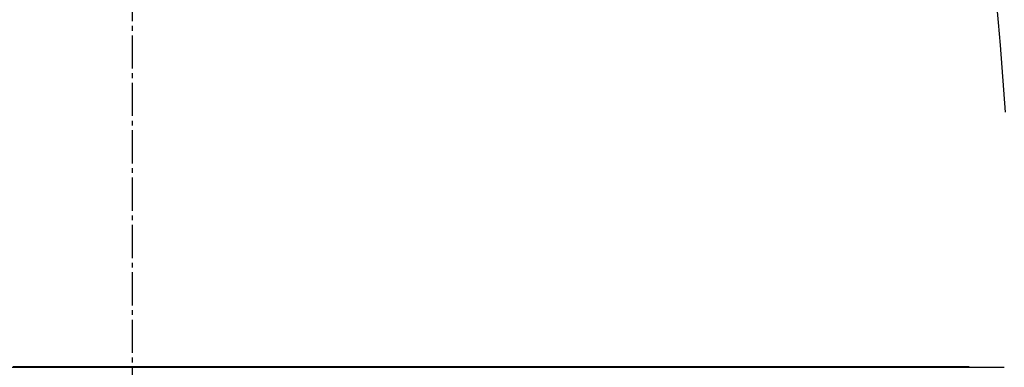
# Model space of a CAD drawing. Extents: x 0 to 2001, y 84 to 2884.
# Drawn here: x 1586 to 1794, y 1246 to 1319 of the extents above; entities that cross this region are included whole.
import ezdxf

# ---------------------------------------------------------------- set-up
doc = ezdxf.new("R2010")
doc.units = 0
doc.linetypes.add('EXLTYPE3', pattern=[10, 7, -1, 1, -1])
doc.layers.get('0').update_dxf_attribs({"linetype": 'CONTINUOUS'})
doc.layers.get('DEFPOINTS').update_dxf_attribs({"linetype": 'CONTINUOUS'})
for name, color, linetype in [('タンク', 7, 'CONTINUOUS'), ('便器', 7, 'CONTINUOUS'), ('寸法', 7, 'CONTINUOUS')]:
    doc.layers.add(name, color=color, linetype=linetype)
doc.styles.add('EXCADDIM1', font='monotxt', dxfattribs={"width": 0.84, "bigfont": 'extfont'})
doc.styles.get("Standard").update_dxf_attribs({"font": 'monotxt', "bigfont": 'extfont'})
doc.dimstyles.new('ISO-25', dxfattribs={"dimtxt": 2.5, "dimasz": 2.5, "dimexe": 1.25, "dimexo": 0.625, "dimtad": 1, "dimtxsty": 'STANDARD', "dimcen": 2.5, "dimazin": 3, "dimtfac": 1, "dimtmove": 0, "dimatfit": 3})

# ---------------------------------------------------------------- blocks, each defined once
blk = doc.blocks.new('EX_NORM')
at = {"color": 0, "linetype": 'CONTINUOUS'}
for q in [(-1, 0.1667), (-1, 0), (-1, -0.1667)]:
    blk.add_line((0, 0), q, dxfattribs=at)
blk = doc.blocks.new('*D30')
at = {"layer": 'DEFPOINTS', "color": 0}
for p in [(1809.46, 1484), (1409.96, 981.15), (1809.46, 976.09)]:
    blk.add_point(p, dxfattribs=at)
at = {"layer": '寸法', "color": 3, "linetype": 'CONTINUOUS'}
for p, q in [((1409.96, 988.15), (1409.96, 1494)), ((1809.46, 983.09), (1809.46, 1494)), ((1439.96, 1484), (1779.46, 1484))]:
    blk.add_line(p, q, dxfattribs=at)
at = {"layer": '寸法', "color": 3, "xscale": 30, "yscale": 30, "zscale": 30, "rotation": 180}
blk.add_blockref('EX_NORM', (1409.96, 1484), dxfattribs=at)
at = {"layer": '寸法', "color": 3, "xscale": 30, "yscale": 30, "zscale": 30}
blk.add_blockref('EX_NORM', (1809.46, 1484), dxfattribs=at)
at = {"layer": '寸法', "color": 2, "insert": (1609.71, 1507.5), "char_height": 40, "attachment_point": 5, "style": 'EXCADDIM1'}
blk.add_mtext('400', dxfattribs=at)

msp = doc.modelspace()

# ---------------------------------------------------------------- linework, layer by layer
at = {"layer": 'タンク', "color": 2, "linetype": 'CONTINUOUS', "flags": 128}
for points in [[(1793.882, 1299.901), (1793.526, 1304.584), (1793.16, 1309.295), (1792.785, 1314.034), (1792.398, 1318.805), (1791.999, 1323.603)], [(1583.777, 1246.107), (1588.247, 1246.107), (1592.716, 1246.107), (1597.187, 1246.107), (1601.661, 1246.107), (1606.14, 1246.107), (1610.627, 1246.107), (1615.122, 1246.107), (1619.628, 1246.107), (1624.147, 1246.107), (1628.68, 1246.107), (1633.23, 1246.107), (1637.799, 1246.107), (1642.387, 1246.107), (1646.955, 1246.107), (1651.54, 1246.107), (1656.139, 1246.107), (1660.746, 1246.108), (1665.358, 1246.108), (1669.97, 1246.108), (1674.579, 1246.108), (1679.179, 1246.108), (1683.766, 1246.108), (1688.337, 1246.108), (1692.887, 1246.108), (1696.631, 1246.108), (1700.362, 1246.108), (1704.085, 1246.108), (1707.803, 1246.108), (1711.523, 1246.108), (1715.247, 1246.108), (1718.98, 1246.108), (1722.727, 1246.108), (1726.493, 1246.108), (1730.281, 1246.108), (1734.096, 1246.108), (1737.134, 1246.108), (1740.183, 1246.108), (1743.233, 1246.108), (1746.276, 1246.108), (1749.303, 1246.108), (1752.304, 1246.108), (1755.27, 1246.108), (1758.193, 1246.109), (1761.063, 1246.109), (1763.871, 1246.109), (1766.608, 1246.109), (1767.948, 1246.109), (1769.272, 1246.109), (1770.584, 1246.109), (1771.889, 1246.109), (1773.19, 1246.109), (1774.491, 1246.109), (1775.797, 1246.109), (1777.112, 1246.109), (1778.439, 1246.109), (1779.783, 1246.109), (1781.149, 1246.109), (1781.838, 1246.109), (1782.521, 1246.109), (1783.186, 1246.109), (1783.819, 1246.109), (1784.409, 1246.109), (1784.942, 1246.109), (1785.406, 1246.109), (1785.789, 1246.109), (1786.078, 1246.109), (1786.26, 1246.109), (1786.324, 1246.109)], [(1786.205, 1246.158), (1786.096, 1246.158), (1785.783, 1246.158), (1785.286, 1246.158), (1784.625, 1246.158), (1783.821, 1246.158), (1782.895, 1246.158), (1781.867, 1246.158), (1780.756, 1246.158), (1779.585, 1246.158), (1778.373, 1246.158), (1777.14, 1246.158), (1774.667, 1246.158), (1772.193, 1246.158), (1769.715, 1246.158), (1767.23, 1246.158), (1764.738, 1246.158), (1762.235, 1246.158), (1759.72, 1246.158), (1757.191, 1246.158), (1754.645, 1246.158), (1752.081, 1246.158), (1749.497, 1246.158), (1745.576, 1246.158), (1741.613, 1246.158), (1737.617, 1246.158), (1733.597, 1246.158), (1729.563, 1246.158), (1725.522, 1246.158), (1721.485, 1246.158), (1717.46, 1246.158), (1713.456, 1246.158), (1709.482, 1246.158), (1705.547, 1246.158), (1701.655, 1246.158), (1697.807, 1246.158), (1693.997, 1246.158), (1690.221, 1246.158), (1686.473, 1246.158), (1682.749, 1246.158), (1679.043, 1246.158), (1675.351, 1246.158), (1671.669, 1246.158), (1667.99, 1246.158), (1664.31, 1246.158), (1660.427, 1246.158), (1656.537, 1246.158), (1652.643, 1246.158), (1648.743, 1246.158), (1644.84, 1246.158), (1640.933, 1246.158), (1637.023, 1246.158), (1633.111, 1246.158), (1629.197, 1246.158), (1625.283, 1246.158), (1621.367, 1246.158), (1617.252, 1246.158), (1613.136, 1246.158), (1609.02, 1246.158), (1604.902, 1246.158), (1600.782, 1246.158), (1596.659, 1246.158), (1592.533, 1246.158), (1588.404, 1246.158), (1584.27, 1246.158)], [(1786.324, 1246.109), (1786.33, 1246.109), (1786.347, 1246.109), (1786.373, 1246.109), (1786.409, 1246.109), (1786.452, 1246.108), (1786.502, 1246.108), (1786.558, 1246.108), (1786.618, 1246.108), (1786.682, 1246.108), (1786.748, 1246.108), (1786.816, 1246.107), (1786.952, 1246.107), (1787.089, 1246.107), (1787.228, 1246.106), (1787.367, 1246.106), (1787.508, 1246.106), (1787.65, 1246.105), (1787.793, 1246.105), (1787.938, 1246.104), (1788.084, 1246.104), (1788.231, 1246.104), (1788.379, 1246.103), (1788.575, 1246.103), (1788.772, 1246.102), (1788.971, 1246.102), (1789.171, 1246.102), (1789.372, 1246.101), (1789.573, 1246.101), (1789.774, 1246.1), (1789.975, 1246.1), (1790.175, 1246.1), (1790.374, 1246.099), (1790.571, 1246.099), (1790.715, 1246.099), (1790.859, 1246.099), (1791.001, 1246.098), (1791.14, 1246.098), (1791.277, 1246.098), (1791.412, 1246.098), (1791.544, 1246.098), (1791.672, 1246.098), (1791.796, 1246.098), (1791.917, 1246.098), (1792.033, 1246.098), (1792.079, 1246.098), (1792.124, 1246.098), (1792.167, 1246.098), (1792.21, 1246.098), (1792.252, 1246.098), (1792.293, 1246.098), (1792.332, 1246.098), (1792.37, 1246.098), (1792.406, 1246.098), (1792.441, 1246.098), (1792.474, 1246.099), (1792.482, 1246.099), (1792.489, 1246.099), (1792.497, 1246.099), (1792.504, 1246.099), (1792.511, 1246.099), (1792.518, 1246.099), (1792.524, 1246.099), (1792.53, 1246.099), (1792.535, 1246.099), (1792.54, 1246.099), (1792.545, 1246.099), (1792.545, 1246.099), (1792.546, 1246.099), (1792.546, 1246.099), (1792.547, 1246.099), (1792.548, 1246.099), (1792.548, 1246.099), (1792.549, 1246.099), (1792.549, 1246.099), (1792.55, 1246.099), (1792.551, 1246.1), (1792.552, 1246.1), (1792.552, 1246.1), (1792.553, 1246.1), (1792.553, 1246.1), (1792.553, 1246.1), (1792.554, 1246.1), (1792.554, 1246.1), (1792.554, 1246.1), (1792.554, 1246.1), (1792.554, 1246.1), (1792.554, 1246.1), (1792.554, 1246.1)], [(1792.554, 1246.1), (1792.556, 1246.1), (1792.559, 1246.1), (1792.564, 1246.1), (1792.571, 1246.1), (1792.58, 1246.1), (1792.589, 1246.1), (1792.6, 1246.1), (1792.611, 1246.1), (1792.623, 1246.1), (1792.635, 1246.1), (1792.647, 1246.1), (1792.667, 1246.1), (1792.686, 1246.1), (1792.704, 1246.1), (1792.722, 1246.1), (1792.741, 1246.1), (1792.759, 1246.1), (1792.777, 1246.1), (1792.796, 1246.099), (1792.815, 1246.099), (1792.834, 1246.099), (1792.854, 1246.099), (1792.89, 1246.099), (1792.927, 1246.099), (1792.966, 1246.099), (1793.006, 1246.099), (1793.046, 1246.099), (1793.086, 1246.099), (1793.126, 1246.099), (1793.165, 1246.099), (1793.204, 1246.099), (1793.241, 1246.099), (1793.276, 1246.099), (1793.296, 1246.099), (1793.315, 1246.099), (1793.334, 1246.099), (1793.353, 1246.099), (1793.371, 1246.099), (1793.389, 1246.099), (1793.408, 1246.099), (1793.426, 1246.099), (1793.445, 1246.099), (1793.465, 1246.099), (1793.485, 1246.099), (1793.499, 1246.099), (1793.514, 1246.099), (1793.528, 1246.099), (1793.542, 1246.099), (1793.555, 1246.099), (1793.566, 1246.099), (1793.577, 1246.099), (1793.585, 1246.099), (1793.592, 1246.099), (1793.596, 1246.099), (1793.597, 1246.099)]]:
    msp.add_lwpolyline(points, dxfattribs=at)
at = {"layer": '便器', "color": 6, "linetype": 'EXLTYPE3'}
msp.add_line((1609.501, 479.1), (1609.501, 1447), dxfattribs=at)

# ---------------------------------------------------------------- dimensions: what is measured, and where the dimension line sits
at = {"layer": '寸法', "color": 3, "linetype": 'CONTINUOUS'}
dim = msp.add_linear_dim(base=(1809.457, 1484), p1=(1409.963, 981.148), p2=(1809.457, 976.095), text='400', dimstyle='ISO-25', override={"dimtxt": 40, "dimasz": 30, "dimexe": 10, "dimexo": 7, "dimgap": 0, "dimtad": 1, "dimjust": 0, "dimtih": 0, "dimtoh": 0, "dimdec": 0, "dimzin": 0, "dimlunit": 2, "dimtxsty": 'EXCADDIM1', "dimblk1": 'EX_NORM', "dimblk2": 'EX_NORM', "dimsah": 1, "dimse1": 0, "dimse2": 0, "dimclrd": 3, "dimclre": 3, "dimclrt": 2, "dimtmove": 2}, dxfattribs=at)
dim.commit()
dim.dimension.update_dxf_attribs({"geometry": '*D30', "text_midpoint": (1609.71, 1507.5), "dimtype": 160})

doc.saveas('drawing.dxf')
